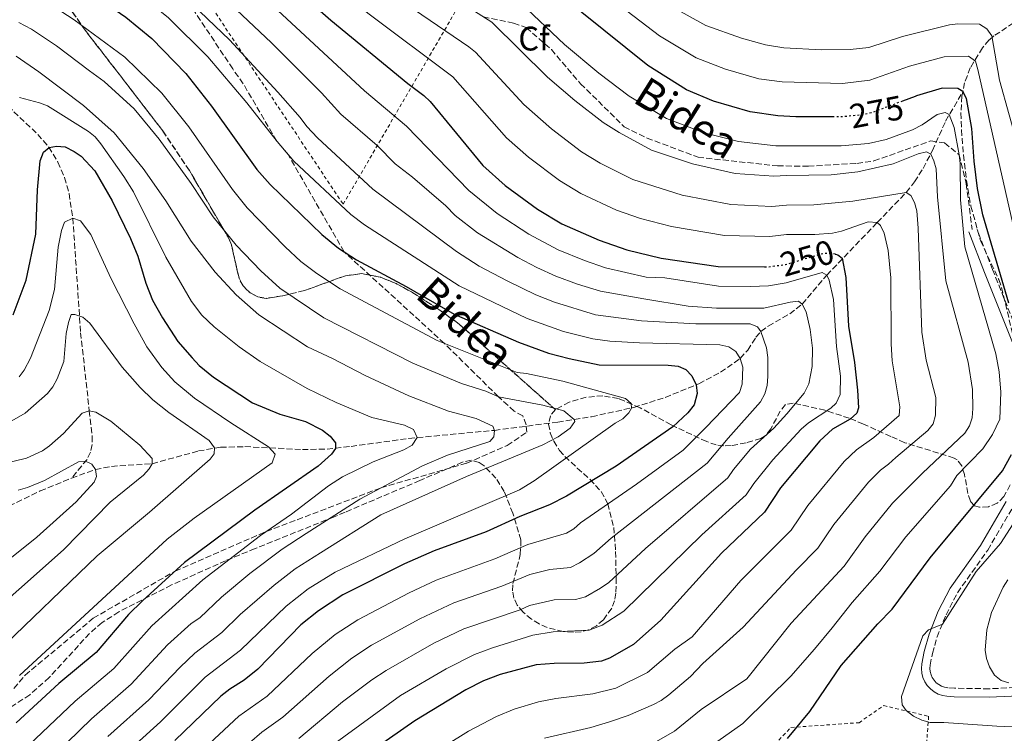
# Model space of a CAD drawing. Units: metres. Extents: x 606544 to 609964, y 4787104 to 4789471.
# Drawn here: x 609497 to 609786, y 4788274 to 4788484 of the extents above; entities that cross this region are included whole.
import ezdxf
from ezdxf.enums import TextEntityAlignment as Align

# ---------------------------------------------------------------- set-up
doc = ezdxf.new("R2010")
doc.units = ezdxf.units.M
doc.header["$MEASUREMENT"] = 0
for name, pattern in [('DGN Style 2', [1.739922, 1.043953, -0.695969]), ('DGN Style 3', [2.435891, 1.739922, -0.695969]), ('DGN Style 5', [1.217945, 0.521977, -0.695969])]:
    doc.linetypes.add(name, pattern=pattern)
for name, color, linetype, lineweight in [('Barranco lineal', 142, 'DGN Style 3', 13), ('Camino', 7, 'DGN Style 3', 0), ('Cota de curva de nivel directora', 7, 'Continuous', 0), ('Curva de nivel directora', 30, 'Continuous', 30), ('Curva de nivel directora no vista', 30, 'DGN Style 5', 30), ('Curva de nivel intermedia', 30, 'Continuous', 0), ('Etiqueta de zona arbolada', 92, 'Continuous', 0), ('Linea de separación interior de zonas arboladas', 92, 'DGN Style 3', 0), ('Margen derecho', 7, 'Continuous', 0), ('Senda', 7, 'DGN Style 3', 0), ('Tela metálica o alambrada', 7, 'DGN Style 2', 0), ('Zona arbolada', 92, 'DGN Style 3', 0)]:
    doc.layers.add(name, color=color, linetype=linetype, lineweight=lineweight)
doc.styles.add('Style-Arial', font='arial.ttf')

msp = doc.modelspace()

# ---------------------------------------------------------------- linework, layer by layer
at = {"layer": 'Barranco lineal', "color": 142, "linetype": 'DGN Style 3', "lineweight": 13}
for points in [[(609474.36, 4788480.89, 211.55), (609478.73, 4788477, 210.24), (609480.91, 4788474.11, 209.41), (609491.92, 4788460.07, 205), (609495.15, 4788456.51, 203.77), (609502.16, 4788449.87, 201.27), (609505.36, 4788446.12, 200.04), (609508.05, 4788441.74, 198.78), (609509.97, 4788437.22, 197.6), (609511.32, 4788432.5, 196.48), (609512.44, 4788425.27, 195), (609514.72, 4788391.64, 189.14), (609517.26, 4788368.74, 185), (609518.12, 4788361.22, 182.68), (609518.09, 4788358.79, 181.74), (609517.63, 4788356.51, 180.86), (609516.6, 4788354.44, 180.15), (609512.07, 4788348.94, 178.62)], [(609512.07, 4788348.94, 178.62), (609519.06, 4788351.44, 180), (609523.78, 4788352.39, 181.3), (609535.72, 4788353.17, 185), (609549.29, 4788356.9, 188.71), (609555.78, 4788357.99, 190.49), (609562.95, 4788358.18, 192.55), (609579.79, 4788357.33, 197.47), (609587.05, 4788357.44, 199.4), (609594.09, 4788358.24, 201.05), (609611.08, 4788360.6, 204.48), (609636.16, 4788362.96, 210), (609654.75, 4788365.39, 213.93), (609664.66, 4788366.96, 216.35), (609677.06, 4788369.7, 220.2), (609686.27, 4788372.63, 222.6), (609696.17, 4788376.66, 225.24), (609702.53, 4788380.01, 227.43), (609708.3, 4788384.08, 230), (609710.48, 4788386.55, 231.55), (609712.87, 4788390.31, 233.95), (609714.36, 4788391.98, 235), (609716.5, 4788393.58, 235.99), (609722.8, 4788397.18, 238.26), (609726.46, 4788400.03, 240), (609733.7, 4788408.55, 245), (609748.51, 4788424.03, 255), (609756.98, 4788432.8, 260), (609759.44, 4788435.89, 261.49), (609761.96, 4788439.89, 263.24), (609764.71, 4788445.12, 265.45), (609768.57, 4788453.78, 268.79), (609773.61, 4788462.41, 275)], [(609487.14, 4788337.61, 176.55), (609502.88, 4788345.16, 177.54), (609512.07, 4788348.94, 178.62)]]:
    msp.add_polyline3d(points, dxfattribs=at)
at = {"layer": 'Camino', "color": 7, "linetype": 'DGN Style 3', "lineweight": 0}
for points in [[(609791.11, 4788388.22, 274.41), (609782.33, 4788410.17, 272.95), (609777.74, 4788422.12, 272.85)], [(609798.65, 4788287.88, 284.59), (609781.33, 4788287.09, 282.63), (609771.2, 4788287.25, 281.89), (609769.23, 4788287.38, 281.72), (609768.27, 4788287.54, 281.61), (609767.38, 4788287.85, 281.5), (609766.55, 4788288.3, 281.38), (609765.81, 4788288.88, 281.25), (609765.17, 4788289.57, 281.13), (609764.65, 4788290.36, 281.02), (609764.27, 4788291.22, 280.91), (609764.03, 4788292.13, 280.81), (609763.95, 4788293.07, 280.73), (609764.02, 4788294.04, 280.66), (609764.68, 4788297.49, 280.62), (609766.06, 4788302.31, 280.27), (609768.67, 4788308.8, 279.79), (609772.04, 4788315.3, 279.32), (609780.93, 4788327.82, 278.4), (609788.6, 4788340.95, 277.59)]]:
    msp.add_polyline3d(points, dxfattribs=at)
at = {"layer": 'Curva de nivel directora', "color": 30, "linetype": 'Continuous', "lineweight": 30, "flags": 128}
for points, elevation in [([(609735.83, 4788455.03), (609724.64, 4788455), (609719.3, 4788455.32), (609711.21, 4788456.44), (609700.48, 4788459.65), (609692.49, 4788462.92), (609681.13, 4788470.12), (609661.84, 4788485.67), (609648.74, 4788497.27), (609644.68, 4788500.46), (609613.94, 4788517.03), (609606.87, 4788521.31), (609600.57, 4788525.91), (609584.7, 4788539.19), (609578.06, 4788544.3), (609567.86, 4788553.09), (609559.48, 4788559.4), (609553.31, 4788564.53), (609528.12, 4788583.6), (609516.37, 4788594.61), (609507.69, 4788605.36), (609505.92, 4788608.15), (609505.1, 4788610.58), (609505, 4788615.86)], 275), ([(609490.53, 4788508.11), (609502.2, 4788501.19), (609520.19, 4788489.74), (609528.02, 4788484.28), (609535.66, 4788478.01), (609545.62, 4788467.7), (609553.16, 4788458.19), (609566.41, 4788439.51)], 225), ([(609579.66, 4788490.97), (609588.12, 4788483.41), (609610.76, 4788464.77), (609615.45, 4788461.28), (609617.25, 4788459.55), (609632.74, 4788440.77), (609639.33, 4788434.85), (609648.77, 4788427.88), (609655.91, 4788423.57), (609666.91, 4788418.77), (609674.97, 4788416), (609685.09, 4788413.54), (609701.81, 4788411.09), (609715.45, 4788410.97)], 250), ([(609787.1, 4788400.28), (609779.49, 4788426.19), (609777.92, 4788433.96), (609776.9, 4788441.95), (609776.28, 4788451.63), (609774.66, 4788460.37), (609773.61, 4788462.41), (609772.18, 4788463.32), (609767.56, 4788463.4), (609760.01, 4788461.15), (609759.65, 4788461.02), (609755.89, 4788459.6)], 275), ([(609494.93, 4788396.84), (609498.79, 4788407.04), (609501.62, 4788420.56), (609502.05, 4788433.53), (609502.81, 4788442.08), (609503.85, 4788444.65), (609505.46, 4788445.99), (609507.65, 4788446.38), (609510.14, 4788446.16), (609512.8, 4788444.87), (609514.89, 4788443.45), (609518.9, 4788439.17), (609524, 4788430.31), (609529.33, 4788419.3), (609531.54, 4788414.07), (609533.84, 4788406.17), (609535.83, 4788401.23), (609538.77, 4788395.99), (609543.28, 4788389.08), (609547.42, 4788384.21)], 200), ([(609566.41, 4788439.51), (609570.33, 4788435.11), (609585.53, 4788420.43), (609590.4, 4788416.44), (609595.7, 4788413.04), (609610.28, 4788405.21), (609624.3, 4788397.11), (609643.17, 4788388.87), (609651.98, 4788385.66), (609658.04, 4788384.06), (609666.9, 4788382.22), (609687.18, 4788382.13), (609690.04, 4788381.85), (609692.31, 4788380.83), (609694.04, 4788379.01), (609695.33, 4788376.3), (609695.65, 4788373.81), (609694.78, 4788370.44), (609692.93, 4788368.15), (609688.51, 4788364), (609671.89, 4788352.43), (609657.29, 4788343.64), (609652.35, 4788341.08), (609643.57, 4788337.63), (609633.75, 4788333.15), (609618.48, 4788327.54), (609609.78, 4788323.81), (609591.67, 4788314.62), (609584.5, 4788310.01), (609579.36, 4788305.82), (609566.73, 4788292.85), (609562.72, 4788289.64), (609558.46, 4788286.97), (609555.89, 4788284.96), (609542.39, 4788271.93)], 225), ([(609736.18, 4788414.73), (609736.21, 4788414.73), (609736.96, 4788414.54), (609738.2, 4788413.5), (609739.26, 4788407.88), (609740.06, 4788393.51), (609741.84, 4788382.86), (609742.71, 4788374.78), (609742.98, 4788369.62), (609742.5, 4788368), (609740.51, 4788366.28), (609735.41, 4788363.27), (609731.67, 4788359.88), (609720.09, 4788346.04), (609715.44, 4788338.98), (609702.77, 4788326.91), (609685.01, 4788307.25), (609676.98, 4788300.04), (609669.88, 4788296.11), (609667.57, 4788295.16), (609662.48, 4788294.57), (609653.69, 4788294.5), (609648.39, 4788294.11), (609637.83, 4788291.27), (609632.93, 4788289.4), (609627.77, 4788286.78), (609612.8, 4788277.7), (609592.72, 4788263.69)], 250), ([(609547.42, 4788384.21), (609549.52, 4788382.03), (609553.71, 4788378.62), (609565.15, 4788371.02), (609573.17, 4788367.71), (609580.71, 4788365.58), (609585.75, 4788362.99), (609587.95, 4788361.28), (609589.5, 4788359.32), (609589.48, 4788357.66), (609588.34, 4788355.95), (609584.39, 4788352.48), (609565.82, 4788339.51), (609545.2, 4788324.13), (609532.85, 4788312.86), (609528.76, 4788308.85), (609519.27, 4788297.69), (609508.35, 4788288.62), (609495.77, 4788277.1)], 200), ([(609722.17, 4788272.48), (609728.67, 4788280.45), (609737.92, 4788293.94), (609748.65, 4788306.16), (609752.92, 4788310.5), (609764, 4788325.57), (609785.26, 4788351.1), (609787.88, 4788355.85)], 275)]:
    msp.add_lwpolyline(points, dxfattribs=dict(at, elevation=elevation))
at = {"layer": 'Curva de nivel directora no vista', "color": 30, "linetype": 'DGN Style 5', "lineweight": 30, "flags": 128}
for points, elevation in [([(609755.89, 4788459.6), (609746.73, 4788456.16), (609743.54, 4788455.53), (609741.27, 4788455.32), (609738.33, 4788455.04), (609735.83, 4788455.03)], 275), ([(609715.45, 4788410.97), (609716.38, 4788410.97), (609717.27, 4788411.08), (609721.54, 4788411.64), (609732.55, 4788414.93), (609735.05, 4788415.01), (609736.18, 4788414.73)], 250)]:
    msp.add_lwpolyline(points, dxfattribs=dict(at, elevation=elevation))
at = {"layer": 'Curva de nivel intermedia', "color": 30, "linetype": 'Continuous', "lineweight": 0, "flags": 128}
for points, elevation in [([(609788.31, 4788423.62), (609778.04, 4788468.95), (609777.35, 4788471.35), (609775.25, 4788472.78), (609768.17, 4788472.6), (609757.98, 4788469.85), (609746.35, 4788465.75), (609738.32, 4788464.83), (609720.55, 4788465.25), (609713.74, 4788466.2), (609703.93, 4788469.02), (609695.33, 4788472.38), (609684.64, 4788478.76), (609661.95, 4788496.25), (609655.35, 4788502.04), (609649.01, 4788506.91), (609639.14, 4788512.48), (609612.45, 4788528.47), (609606.24, 4788533.08), (609584.56, 4788550.8), (609561.35, 4788571.08), (609539.25, 4788589.36), (609528.57, 4788599.5), (609520.17, 4788611.15)], 280), ([(609753.16, 4788441.23), (609742.84, 4788438.89), (609734.95, 4788437.94), (609721.86, 4788437.81), (609718.13, 4788437.58), (609706.78, 4788438.41), (609694.32, 4788441.21), (609682.26, 4788445.26), (609672.79, 4788450.39), (609668.06, 4788453.33), (609659.74, 4788459.78), (609651.72, 4788466.62), (609635.37, 4788482.82), (609606.49, 4788501.21), (609598.62, 4788506.81), (609588, 4788515.28), (609574.78, 4788526.89), (609557.64, 4788540.27), (609541.55, 4788551.92), (609528.43, 4788560.21), (609517.84, 4788568.41), (609503.68, 4788581.58), (609495.28, 4788591.26)], 265), ([(609721.91, 4788420.44), (609716.96, 4788419.84), (609703.69, 4788420.16), (609688.16, 4788422.77), (609678.99, 4788425.21), (609672.02, 4788427.6), (609661.53, 4788432.51), (609655.24, 4788436.33), (609646.13, 4788443.16), (609639.7, 4788448.84), (609623.92, 4788466.76), (609599.41, 4788485.11), (609590.38, 4788492.32), (609584.69, 4788497.33), (609578.29, 4788502.23), (609564.86, 4788514.58), (609544.09, 4788529.8), (609536.35, 4788534.55), (609531.33, 4788538.12), (609519.64, 4788543.99), (609517.52, 4788545.32), (609508.23, 4788552.6), (609497.7, 4788561.82), (609492.38, 4788567.11)], 255), ([(609598.01, 4788423.31), (609593.99, 4788426.3), (609577.26, 4788441.99), (609572.39, 4788447.72), (609563.52, 4788459.1), (609552.03, 4788472.66), (609540.51, 4788484.1), (609532.93, 4788490.2), (609522.52, 4788497.38), (609508.26, 4788506.32), (609493.98, 4788514.74)], 230), ([(609726.46, 4788400.03), (609725.42, 4788400.87), (609722.93, 4788400.59), (609715.18, 4788398.86), (609701.3, 4788398.79), (609693.02, 4788399.4), (609680.04, 4788401.53), (609667.32, 4788403.79), (609660.53, 4788405.87), (609654.21, 4788408.23), (609648.57, 4788410.79), (609643.07, 4788413.73), (609631.18, 4788420.99), (609624.62, 4788426.05), (609621.85, 4788428.86), (609612.13, 4788437.3), (609607, 4788441.25), (609601.72, 4788446.64), (609591.12, 4788455.76), (609585.4, 4788462.01), (609570.75, 4788476.77), (609550.2, 4788496.26)], 240), ([(609545.36, 4788490.18), (609558.45, 4788477.62), (609572.63, 4788462.23), (609579.19, 4788454.8), (609581.06, 4788452.15), (609584.19, 4788448.88), (609600.49, 4788433.78), (609625.03, 4788415.48), (609631.67, 4788411.2), (609639.87, 4788406.87), (609648.27, 4788402.75), (609653.76, 4788400.56), (609665.86, 4788396.87), (609679.36, 4788395.08), (609695.28, 4788394.21), (609711.16, 4788394.26), (609713.4, 4788393.36), (609714.36, 4788391.98), (609716.02, 4788387.19), (609716.42, 4788384.36), (609716.39, 4788378.8), (609716.16, 4788376.13), (609715.53, 4788373.71), (609714.25, 4788371.31), (609704.72, 4788360.62), (609698.56, 4788353.3), (609670.39, 4788331.31), (609665.32, 4788326.84), (609661.11, 4788324.06), (609658.43, 4788322.71)], 235), ([(609761.59, 4788391.81), (609760.55, 4788422.3), (609760.07, 4788427.41), (609759.4, 4788429.84), (609758.34, 4788431.89), (609756.98, 4788432.8), (609741.31, 4788430.27), (609729.88, 4788429.19), (609721.89, 4788429.12), (609717.55, 4788428.71), (609705.57, 4788429.23), (609691.24, 4788431.99), (609676.78, 4788436.58), (609667.16, 4788441.45), (609661.71, 4788444.78), (609652.93, 4788451.47), (609644.82, 4788458.61), (609630.6, 4788473.97), (609628.69, 4788475.59), (609603.54, 4788492.76)], 260), ([(609504.98, 4788488.59), (609512.86, 4788483.47), (609527.69, 4788472.5), (609538.6, 4788461.92), (609546.48, 4788452.06), (609559.28, 4788433.63), (609563.62, 4788428.27), (609574.76, 4788416.86), (609579.35, 4788412.58), (609584, 4788409.02), (609590.89, 4788404.52), (609619.39, 4788389.33), (609642.8, 4788379.91), (609645.56, 4788379.63), (609656.23, 4788377.37), (609674.6, 4788372.33), (609676.24, 4788370.86), (609676.34, 4788369.52), (609675.58, 4788368.09), (609673.83, 4788366.31), (609671.6, 4788365.05), (609647.82, 4788348.1), (609643.56, 4788345.46), (609609.91, 4788331.13), (609589.38, 4788321.31), (609581.5, 4788316.44), (609575.05, 4788311.36), (609561.62, 4788298.46), (609551.29, 4788290.54), (609538.15, 4788277.43), (609525.75, 4788266.14)], 220), ([(609571.27, 4788487.55), (609598.04, 4788462.65), (609610.38, 4788452.23), (609628.68, 4788433.41), (609636.96, 4788426.67), (609646.28, 4788420.58), (609654.81, 4788415.95), (609662.57, 4788412.82), (609668.78, 4788410.71), (609680.72, 4788407.98), (609686.15, 4788407.76), (609701.92, 4788405.31), (609711.34, 4788405.21), (609716.55, 4788405.39), (609721.75, 4788406.29), (609732.32, 4788409.31), (609733.7, 4788408.55), (609734.42, 4788407.03), (609735.67, 4788401.37), (609736.53, 4788387.59), (609737.68, 4788378.85), (609737.65, 4788373.47), (609736.47, 4788370.95), (609734.85, 4788369.47), (609728.33, 4788365.13), (609726.17, 4788363.28), (609717.84, 4788354.33), (609712.26, 4788347.33), (609710.06, 4788343.99), (609697.04, 4788332.33), (609674.09, 4788309.86), (609667.73, 4788305.77), (609663.98, 4788304.32), (609653.42, 4788303.81), (609647.42, 4788302.81), (609635.6, 4788299.12), (609630.27, 4788297.12), (609621.98, 4788292.98), (609608.57, 4788285.08), (609588.3, 4788270.32)], 245), ([(609643.94, 4788488.4), (609656.73, 4788476.26), (609666.81, 4788467.87), (609675.66, 4788461.07), (609686.69, 4788454.54), (609697.4, 4788450.43), (609707.77, 4788447.75), (609718.71, 4788446.45), (609721.84, 4788446.49), (609737.91, 4788446.48), (609745.97, 4788447.22), (609751.07, 4788448.34), (609758.84, 4788451.2), (609761.67, 4788452.68), (609766.04, 4788455.69), (609768.47, 4788456.32), (609769.61, 4788455.7), (609771.03, 4788451.88), (609772.55, 4788443.86), (609772.84, 4788441.29), (609772.95, 4788430.65), (609774.19, 4788416.87), (609783.32, 4788385.38), (609784.23, 4788380.15), (609784.73, 4788374.2), (609784.43, 4788366.28), (609782.28, 4788361.77), (609779.52, 4788357.51), (609771.88, 4788349.7), (609770.03, 4788346.67), (609756.9, 4788331.66), (609749.22, 4788321.66), (609741.11, 4788312.38), (609735.26, 4788305.02), (609730.08, 4788298.68), (609723.1, 4788290.75), (609716.45, 4788284.19), (609709.01, 4788276.94), (609701.68, 4788271.72)], 270), ([(609790.07, 4788445.43), (609784.38, 4788465.82), (609782.1, 4788478.79), (609780.67, 4788480.86), (609778.53, 4788482.23), (609772.16, 4788482.29), (609769.67, 4788481.98), (609755.94, 4788478.55), (609745.98, 4788475.33), (609740.58, 4788474.75), (609732.13, 4788474.66), (609721.12, 4788475.28), (609715.69, 4788476.19), (609708.64, 4788478.07), (609698.17, 4788481.84), (609688.15, 4788487.4)], 285), ([(609496.61, 4788482.69), (609500.32, 4788480.74), (609507.64, 4788475.86), (609517.36, 4788468.53), (609521.65, 4788465.41), (609530.41, 4788457.34), (609537.79, 4788448.46)], 215), ([(609495.78, 4788472.81), (609502.42, 4788468.24)], 210), ([(609502.42, 4788468.24), (609515.61, 4788458.32), (609524.55, 4788450.36), (609533.11, 4788439.81), (609539.71, 4788430.34), (609547.14, 4788418.53), (609554.18, 4788409.43), (609560.41, 4788402.78), (609566.98, 4788396.9), (609581.26, 4788387.48), (609588.6, 4788384.07), (609598.23, 4788379.05), (609611, 4788373.1), (609622.72, 4788368.64), (609630.75, 4788366.45), (609635.69, 4788364.2), (609636.16, 4788362.96), (609635.98, 4788361.05), (609634.84, 4788359.72), (609622.38, 4788355.69), (609615.05, 4788352.57), (609596.61, 4788342.77), (609580.87, 4788332.69), (609573.85, 4788328.11), (609564.41, 4788320.97), (609556.07, 4788313.94), (609549.7, 4788307.96), (609547.18, 4788306.23), (609540.24, 4788299.99), (609529.6, 4788288.43), (609517.91, 4788278.28), (609507.17, 4788267.76)], 210), ([(609600.13, 4788366.76), (609589.71, 4788371.17), (609581.22, 4788375.27), (609567.4, 4788383.14), (609561.28, 4788387.45), (609553.92, 4788393.34), (609550.28, 4788396.81), (609547.29, 4788400.8), (609539.7, 4788413.77), (609530.2, 4788432.97), (609527.4, 4788437.5), (609520.65, 4788447.05), (609518.99, 4788449.1), (609517.08, 4788450.71), (609505, 4788458.21), (609502.68, 4788459.14), (609496.81, 4788460.68)], 205), ([(609537.79, 4788448.46), (609547.16, 4788435.43), (609553.57, 4788425.69), (609560.37, 4788417.32), (609567.59, 4788409.82), (609573.16, 4788404.74), (609586.07, 4788396), (609612.23, 4788382.65), (609626.45, 4788376.73), (609633.63, 4788374.46), (609637.32, 4788372.81), (609650.34, 4788370.33), (609656.51, 4788368.7), (609659.59, 4788366.1), (609659.72, 4788365.54), (609658.39, 4788363.63), (609654.82, 4788361.08), (609650.35, 4788358.72), (609627.92, 4788349.41), (609602.82, 4788338.11), (609585.12, 4788327), (609577.67, 4788322.28), (609571.5, 4788317.51), (609561.51, 4788308.85), (609556.14, 4788303.61), (609548.26, 4788297.56), (609543.96, 4788293.48), (609534.77, 4788283.8), (609522.7, 4788273.11)], 215), ([(609683.06, 4788271.17), (609689.04, 4788274.62), (609696.87, 4788281.03), (609710.27, 4788289.96), (609723.19, 4788306.39), (609738.82, 4788323.1), (609744.99, 4788331.71), (609752.99, 4788341.6), (609761.76, 4788350.41), (609774.16, 4788362.18), (609775.56, 4788364.25), (609776.32, 4788366.64), (609776.55, 4788369.35), (609776.43, 4788374.91), (609775.13, 4788382.96), (609768.62, 4788406.84), (609766.14, 4788431.52), (609765.83, 4788439.7), (609765.12, 4788442.11), (609764.17, 4788444.01), (609762.98, 4788444.77), (609760.55, 4788444.14), (609753.16, 4788441.23)], 265), ([(609496.68, 4788378.69), (609498.19, 4788380.68), (609500.03, 4788384.13), (609505.45, 4788398.17), (609507.07, 4788404.33), (609508.14, 4788416.75), (609509.11, 4788421.63), (609510.03, 4788424.08), (609512.44, 4788425.27), (609514.69, 4788424.48), (609517.68, 4788420.46), (609523.54, 4788407.65), (609530.41, 4788394.19), (609534.2, 4788387.53), (609538.54, 4788381.4), (609542.4, 4788377.24), (609548.16, 4788372.44), (609558.78, 4788365.18), (609569.9, 4788358.16), (609571.81, 4788355.98), (609570.96, 4788353.4), (609548.02, 4788337.19), (609540.13, 4788331.04), (609496.75, 4788290.96)], 195), ([(609609.12, 4788262.5), (609628.55, 4788274.65), (609636.75, 4788278.94), (609641.99, 4788281.07), (609649.12, 4788283.22), (609654.16, 4788284.23), (609665.08, 4788285.62), (609671.8, 4788287.31), (609681.04, 4788291.85), (609689.08, 4788298.76), (609694.22, 4788302.36), (609708.46, 4788318.84), (609723.23, 4788333.69), (609728.1, 4788340.89), (609738.8, 4788353.81), (609742.41, 4788357.27), (609747.45, 4788360.83), (609754.91, 4788367.28), (609755.08, 4788369.83), (609752.9, 4788383.37), (609752.6, 4788388.39), (609752.5, 4788407.7), (609751.73, 4788415.73), (609750.53, 4788420.85), (609749.42, 4788423.08), (609748.51, 4788424.03), (609745.8, 4788424.17), (609737.96, 4788421.42), (609735.34, 4788420.83), (609730.14, 4788420.46), (609721.91, 4788420.44)], 255), ([(609538.11, 4788257.49), (609561.14, 4788279.04), (609569.48, 4788284.95), (609582.63, 4788297.44), (609589.42, 4788303.03), (609596.11, 4788307.36), (609611.14, 4788315.29), (609619.06, 4788318.95), (609636.31, 4788325.27), (609645.96, 4788329.46), (609657.27, 4788332.74), (609659.45, 4788334), (609661.39, 4788335.81), (609677.84, 4788347.12), (609691.53, 4788357.16), (609698.16, 4788363.77), (609708.06, 4788374.03), (609708.86, 4788376.55), (609709.02, 4788381.56), (609708.3, 4788384.08), (609707.01, 4788386.13), (609704.91, 4788387.5), (609702.34, 4788388.07), (609678.68, 4788388.62), (609670.04, 4788389.13), (609665.08, 4788389.81), (609656.44, 4788391.97), (609645.72, 4788395.81), (609625.81, 4788405.39), (609598.01, 4788423.31)], 230), ([(609578.74, 4788272.47), (609591.6, 4788283.26), (609600.16, 4788289.73), (609604.35, 4788292.47), (609618.35, 4788300.44), (609627.15, 4788304.66), (609643.73, 4788310.27), (609646.46, 4788311.52), (609653.64, 4788313.21), (609659.91, 4788313.34), (609662.87, 4788314.09), (609667.27, 4788316.61), (609669.72, 4788318.33), (609680.5, 4788328.31), (609704.67, 4788348.99), (609706.32, 4788351.49), (609711.28, 4788357.48), (609718.13, 4788363.64), (609721.99, 4788367.77), (609727, 4788373.85), (609728.41, 4788376.64), (609729.41, 4788381.71), (609729.49, 4788387.08), (609728.76, 4788392.56), (609727.61, 4788397.8), (609726.46, 4788400.03)], 240), ([(609490.05, 4788297.78), (609519.55, 4788326.11), (609534.89, 4788338.94), (609552.75, 4788354.51), (609553.89, 4788356.04), (609554.01, 4788357.81), (609552.43, 4788359.94), (609540.63, 4788368.22), (609535.95, 4788371.88), (609532.18, 4788375.54), (609526.88, 4788381.5), (609517.42, 4788394.41), (609515.39, 4788396.15), (609513.03, 4788396.97), (609511.98, 4788396.96), (609511.13, 4788394.58), (609510.49, 4788391.44)], 190), ([(609510.49, 4788391.44), (609509.83, 4788383.15), (609507.84, 4788378.1), (609506.57, 4788375.75), (609505, 4788373.81), (609498.45, 4788368), (609489.13, 4788362.72)], 190), ([(609650.85, 4788272.58), (609664.45, 4788275.76), (609669.97, 4788277.34), (609675.36, 4788279.22), (609682.88, 4788282.5), (609685.09, 4788283.67), (609687.33, 4788285.34), (609693.72, 4788290.74), (609697.3, 4788294.5), (609709.16, 4788305.18), (609724.82, 4788322.05), (609731.03, 4788328.4), (609735.78, 4788335.31), (609745.89, 4788347.7), (609749.41, 4788351.26), (609751.81, 4788353.07), (609753.91, 4788355.02), (609763.32, 4788362.89), (609764.86, 4788364.9), (609765.57, 4788367.43), (609765.64, 4788372.64), (609762.85, 4788383.58), (609761.59, 4788391.81)], 260), ([(609491.21, 4788352.96), (609498.87, 4788354.79), (609503.5, 4788356.98), (609505.58, 4788358.43), (609509.66, 4788362.02), (609515.18, 4788367.96), (609517.26, 4788368.74), (609519.16, 4788368.32), (609523.55, 4788365.66), (609532.09, 4788358.59), (609535.67, 4788354.7), (609535.72, 4788353.17), (609534.87, 4788351.65), (609533.13, 4788349.85), (609523.39, 4788341.85), (609509.71, 4788327.84), (609483.34, 4788304.6)], 185), ([(609475.79, 4788246.07), (609501.47, 4788272.43), (609513.13, 4788283.45), (609524.44, 4788293.06), (609535.63, 4788305.57), (609550.63, 4788319.04), (609567.54, 4788332.12), (609576.61, 4788338.38), (609587.42, 4788346.64), (609591.55, 4788349.28), (609600.55, 4788353.71), (609609.57, 4788357.27), (609612.06, 4788358.64), (609613.51, 4788360.86), (609612.42, 4788363.17), (609609.75, 4788364.47), (609600.13, 4788366.76)], 205), ([(609496.42, 4788345.43), (609499.13, 4788346.2), (609504.08, 4788348.21), (609514.06, 4788353.76), (609516.2, 4788353.91), (609517.97, 4788353.06), (609519.06, 4788351.44), (609519.36, 4788349.44), (609518.69, 4788347.77), (609513.38, 4788341.95), (609501.9, 4788331.61), (609476.64, 4788311.42)], 180), ([(609814.59, 4788274.86), (609783.57, 4788276.09), (609768.05, 4788277.2), (609763.98, 4788277.15), (609761.57, 4788277.85), (609759.1, 4788279.03), (609757, 4788280.69), (609755.8, 4788282.35), (609755.65, 4788284.83), (609761.84, 4788302.65), (609763.55, 4788304.37), (609767.69, 4788306.04), (609777.5, 4788321.54), (609784.62, 4788329.75), (609793.69, 4788343.72)], 280), ([(609658.43, 4788322.71), (609652.41, 4788322.08), (609646.56, 4788320.59), (609638.28, 4788317.18), (609624.26, 4788312.29), (609614.3, 4788307.64), (609600.12, 4788299.85), (609594.35, 4788296.06), (609587.68, 4788290.82), (609574.1, 4788278.72), (609567.93, 4788274.32), (609564.29, 4788271.18), (609543.76, 4788251.94), (609536.71, 4788243.62), (609526.74, 4788230.82), (609518.89, 4788220.11), (609494.96, 4788185.48)], 235), ([(609787.07, 4788288.79), (609784.83, 4788289.5), (609782.93, 4788291.11), (609781.39, 4788293.55), (609780.57, 4788295.96), (609780.19, 4788298.43), (609780.7, 4788304.41), (609782.02, 4788309.44), (609785.48, 4788316.92), (609786.85, 4788319.11)], 285)]:
    msp.add_lwpolyline(points, dxfattribs=dict(at, elevation=elevation))
at = {"layer": 'Linea de separación interior de zonas arboladas', "color": 92, "linetype": 'DGN Style 3', "lineweight": 0}
msp.add_polyline3d([(609494.3, 4788511.66, 234.3), (609516.05, 4788480.44, 230.44), (609531.25, 4788460.76, 227.63), (609538.83, 4788450.86, 226.9), (609546.65, 4788439.22, 226.89), (609557.98, 4788419.72, 226.89), (609558.96, 4788417.46, 226.89), (609561.2, 4788407.61, 226.89), (609562.42, 4788405.38, 226.89), (609564.37, 4788403.39, 226.89), (609566.75, 4788402.12, 227.13), (609569.17, 4788401.72, 227.74), (609574.04, 4788402.49, 229.4), (609580.4, 4788403.98, 230.84), (609592.41, 4788408.35, 232.32), (609597.21, 4788408.98, 232.27), (609602.69, 4788407.93, 231.71), (609607.32, 4788406.06, 231.14), (609611.83, 4788403.59, 230.61), (609619.8, 4788398.47, 229.77), (609625.81, 4788394.16, 229.1), (609654.03, 4788369.05, 226.04)], dxfattribs=at)
at = {"layer": 'Margen derecho', "color": 7, "linetype": 'Continuous', "lineweight": 0}
for points in [[(609788.77, 4788387.33, 274.41), (609780, 4788409.26, 272.95), (609775.4, 4788421.23, 272.85)], [(609798.8, 4788285.38, 284.59), (609781.37, 4788284.59, 282.63), (609771.1, 4788284.76, 281.89), (609768.95, 4788284.9, 281.72), (609767.65, 4788285.11, 281.61), (609766.37, 4788285.55, 281.5), (609765.18, 4788286.2, 281.38), (609764.11, 4788287.03, 281.25), (609763.19, 4788288.02, 281.13), (609762.45, 4788289.15, 281.02), (609761.9, 4788290.39, 280.91), (609761.56, 4788291.7, 280.81), (609761.44, 4788293.05, 280.73), (609761.54, 4788294.37, 280.66), (609762.25, 4788298.07, 280.62), (609763.7, 4788303.12, 280.27), (609766.39, 4788309.84, 279.79), (609769.9, 4788316.61, 279.32), (609778.82, 4788329.18, 278.4), (609786.37, 4788342.07, 277.59)]]:
    msp.add_polyline3d(points, dxfattribs=at)
at = {"layer": 'Senda', "color": 7, "linetype": 'DGN Style 3', "lineweight": 0}
for points in [[(609495.13, 4788287.19, 197.18), (609498.47, 4788291.1, 196.89), (609518.42, 4788307.8, 197.18), (609542.47, 4788321.64, 200), (609569.19, 4788333.26, 205), (609602.85, 4788346.09, 210), (609628.03, 4788353.31, 211.02), (609639.92, 4788358.55, 211.45), (609645.67, 4788362.47, 211.45), (609645.48, 4788364.61, 211.45), (609644.45, 4788367.21, 211.6), (609641.94, 4788368.6, 211.6), (609637.32, 4788372.81, 215), (609621.46, 4788388.5, 220), (609592.04, 4788415.39, 225), (609575.6, 4788443.95, 230), (609572.24, 4788447.94, 230), (609562.43, 4788464.74, 230.87), (609559.35, 4788469.1, 230.73), (609545.36, 4788490.18, 235), (609541.72, 4788494.35, 235), (609526.81, 4788506.4, 235.29), (609502.13, 4788523.73, 239.65), (609486.24, 4788538.99, 240)], [(609632.95, 4788484.36, 265), (609641.79, 4788482.52, 265), (609645.51, 4788481.23, 264.85), (609652.87, 4788474.74, 264.85), (609661.45, 4788464.72, 264.85), (609674.23, 4788452.11, 264.85), (609680.93, 4788448.78, 265.14), (609695.91, 4788443.15, 265.58), (609719.26, 4788440.6, 265.58), (609728.28, 4788440.53, 265.73), (609742.5, 4788441.32, 265.73), (609747.52, 4788442.07, 265.73), (609764.24, 4788447.97, 265.73), (609768.24, 4788447.33, 267.18), (609772.55, 4788443.86, 270), (609774.61, 4788435.4, 271.45), (609776.34, 4788421.93, 272.85)]]:
    msp.add_polyline3d(points, dxfattribs=at)
at = {"layer": 'Tela metálica o alambrada', "color": 7, "linetype": 'DGN Style 2', "lineweight": 0}
for points in [[(609541.92, 4788564.06, 271.67), (609502.32, 4788603, 271.67), (609472.71, 4788578.61, 253.15), (609469.7, 4788576.13, 251.27), (609496.14, 4788535.79, 243.29), (609505.24, 4788527.19, 242.4), (609537.98, 4788510.02, 240.63), (609591.76, 4788429.35, 231.76), (609624.97, 4788486.4, 261.96), (609626.35, 4788488.77, 263.22)], [(609716.57, 4788196.25, 267.71), (609683.38, 4788214.33, 279.24), (609683.35, 4788226.58, 279.24), (609676.53, 4788230.65, 279.24), (609676.5, 4788240.64, 277.47), (609705.06, 4788257.06, 274.81), (609723.17, 4788275.72, 276.58), (609743.15, 4788277.13, 279.24), (609750.4, 4788282.14, 281.01), (609763.57, 4788279, 279.24), (609762.7, 4788267.2, 273.03), (609770.91, 4788250.42, 267.71), (609739.22, 4788214.47, 267.71), (609716.57, 4788196.25, 267.71)]]:
    msp.add_polyline3d(points, dxfattribs=at)
at = {"layer": 'Zona arbolada', "color": 92, "linetype": 'DGN Style 3', "lineweight": 0}
for points in [[(609494.3, 4788511.66, 234.3), (609516.05, 4788480.44, 230.44), (609531.25, 4788460.76, 227.63), (609538.83, 4788450.86, 226.9), (609546.65, 4788439.22, 226.89), (609557.98, 4788419.72, 226.89), (609558.96, 4788417.46, 226.89), (609561.2, 4788407.61, 226.89), (609562.42, 4788405.38, 226.89), (609564.37, 4788403.39, 226.89), (609566.75, 4788402.12, 227.13), (609569.17, 4788401.72, 227.74), (609574.04, 4788402.49, 229.4), (609580.4, 4788403.98, 230.84), (609592.41, 4788408.35, 232.32), (609597.21, 4788408.98, 232.27), (609602.69, 4788407.93, 231.71), (609607.32, 4788406.06, 231.14), (609611.83, 4788403.59, 230.61), (609619.8, 4788398.47, 229.77), (609625.81, 4788394.16, 229.1), (609654.03, 4788369.05, 226.04), (609652.57, 4788367.24, 226.04), (609652.05, 4788364.82, 226.04), (609652.54, 4788362.2, 226.04), (609653.58, 4788359.75, 226.04), (609655.27, 4788357.09, 226.15), (609656.85, 4788355.26, 226.46), (609660.48, 4788351.88, 227.56), (609664.22, 4788348.57, 229.09), (609667.48, 4788344.98, 230.81), (609669.43, 4788341.41, 232.24), (609671.15, 4788334.47, 234.64), (609671.72, 4788327.39, 237.18), (609671.89, 4788319.6, 240.45), (609671.81, 4788315.13, 242.6), (609671.39, 4788312.93, 243.69), (609670.56, 4788310.75, 244.77), (609668.16, 4788307.36, 246.43), (609666.06, 4788305.57, 247.4), (609663.87, 4788304.44, 248.29), (609661.62, 4788303.84, 249.08), (609659.35, 4788303.67, 249.78), (609656.35, 4788303.92, 250.43), (609651.66, 4788305.09, 250.43), (609649.33, 4788306.12, 249.99), (609647.05, 4788307.5, 249.3), (609644.54, 4788309.56, 248.2), (609642.84, 4788311.63, 247.06), (609641.87, 4788313.72, 245.82), (609641.5, 4788315.83, 244.5), (609641.59, 4788317.96, 243.12), (609643.74, 4788326.53, 237.48), (609643.95, 4788330.77, 234.87), (609641.54, 4788338.64, 230.31), (609639.05, 4788344.98, 226.71), (609636.59, 4788348.94, 224.8), (609633.11, 4788352.52, 223.58), (609631.72, 4788353.57, 223.38), (609629.31, 4788354.24, 223.27), (609626.77, 4788353.63, 223.33), (609614.27, 4788348.23, 223.12), (609603.14, 4788343.51, 222.49), (609600.94, 4788342.59, 222.04), (609592.33, 4788338.92, 218.03), (609589.08, 4788337.57, 217.17), (609565.92, 4788328.25, 215.77), (609557.28, 4788324.7, 214.86), (609541.4, 4788317.56, 212.88), (609525.89, 4788309.66, 211.04), (609521.03, 4788306.56, 210.53), (609517.35, 4788303.34, 210.15), (609505.5, 4788290.39, 208.93), (609499.77, 4788285.32, 208.39), (609488.13, 4788277.8, 207.3)], [(609787.51, 4788346.94, 280.54), (609785.65, 4788343.53, 280.13), (609783.71, 4788341.58, 279.63), (609781.11, 4788340.55, 278.92), (609778.54, 4788340.37, 278.1), (609777.03, 4788340.78, 277.47), (609775.82, 4788342.17, 276.65), (609775.1, 4788344.43, 275.83), (609774.08, 4788349.99, 274.16), (609773.29, 4788352.51, 273.33), (609771.96, 4788354.33, 272.52), (609771.09, 4788354.84, 272.15), (609756.55, 4788359.34, 267.71), (609752.49, 4788361.14, 265.63), (609744.45, 4788364.8, 260.61), (609740.28, 4788366.53, 258.97), (609733.15, 4788368.85, 256.92), (609723.83, 4788370.98, 254.53), (609721.54, 4788370.51, 253.89), (609720.03, 4788368.63, 253.45), (609717.26, 4788363.4, 252.62), (609715.6, 4788361.32, 252.12), (609714.33, 4788360.59, 251.75), (609709.99, 4788359.29, 249.8), (609705.63, 4788358.47, 247.03), (609703.45, 4788358.42, 245.6), (609701.26, 4788358.69, 244.27), (609698.44, 4788359.64, 242.88), (609689.62, 4788363.83, 240.93), (609687.99, 4788364.61, 240.22), (609678.89, 4788369.58, 234.02), (609672.53, 4788372.29, 230.47), (609667.97, 4788373.1, 228.5), (609663.05, 4788372.68, 226.96), (609658.12, 4788371.25, 226.12), (609654.03, 4788369.05, 226.04), (609625.81, 4788394.16, 229.1), (609619.8, 4788398.47, 229.77), (609611.83, 4788403.59, 230.61), (609607.32, 4788406.06, 231.14), (609602.69, 4788407.93, 231.71), (609597.21, 4788408.98, 232.27), (609592.41, 4788408.35, 232.32), (609580.4, 4788403.98, 230.84), (609574.04, 4788402.49, 229.4), (609569.17, 4788401.72, 227.74), (609566.75, 4788402.12, 227.13), (609564.37, 4788403.39, 226.89), (609562.42, 4788405.38, 226.89), (609561.2, 4788407.61, 226.89), (609558.96, 4788417.46, 226.89), (609557.98, 4788419.72, 226.89), (609546.65, 4788439.22, 226.89), (609538.83, 4788450.86, 226.9), (609531.25, 4788460.76, 227.63), (609516.05, 4788480.44, 230.44), (609494.3, 4788511.66, 234.3)], [(609788.49, 4788482.63, 297.34), (609782.73, 4788478.76, 289.46), (609781.34, 4788477.57, 287.59), (609779.36, 4788475.29, 285.45), (609775.81, 4788469.41, 282.16), (609774.14, 4788465.02, 280.35), (609773.35, 4788461.1, 279.24), (609773.05, 4788456.15, 278.26), (609773.2, 4788451.2, 277.61), (609773.81, 4788443.81, 277.36), (609774.65, 4788436.35, 277.38), (609775.99, 4788428.76, 277.74), (609778.81, 4788418.57, 278.35), (609784.16, 4788407.24, 278.27), (609784.99, 4788404.9, 278.33), (609789.99, 4788383.73, 279.49)], [(609788.49, 4788482.63, 297.34), (609782.73, 4788478.76, 289.46), (609781.34, 4788477.57, 287.59), (609779.36, 4788475.29, 285.45), (609775.81, 4788469.41, 282.16), (609774.14, 4788465.02, 280.35), (609773.35, 4788461.1, 279.24), (609773.05, 4788456.15, 278.26), (609773.2, 4788451.2, 277.61), (609773.81, 4788443.81, 277.36), (609774.65, 4788436.35, 277.38), (609775.99, 4788428.76, 277.74), (609778.81, 4788418.57, 278.35), (609784.16, 4788407.24, 278.27), (609784.99, 4788404.9, 278.33), (609789.99, 4788383.73, 279.49)], [(609787.51, 4788346.94, 280.54), (609785.65, 4788343.53, 280.13), (609783.71, 4788341.58, 279.63), (609781.11, 4788340.55, 278.92), (609778.54, 4788340.37, 278.1), (609777.03, 4788340.78, 277.47), (609775.82, 4788342.17, 276.65), (609775.1, 4788344.43, 275.83), (609774.08, 4788349.99, 274.16), (609773.29, 4788352.51, 273.33), (609771.96, 4788354.33, 272.52), (609771.09, 4788354.84, 272.15), (609756.55, 4788359.34, 267.71), (609752.49, 4788361.14, 265.63), (609744.45, 4788364.8, 260.61), (609740.28, 4788366.53, 258.97), (609733.15, 4788368.85, 256.92), (609723.83, 4788370.98, 254.53), (609721.54, 4788370.51, 253.89), (609720.03, 4788368.63, 253.45), (609717.26, 4788363.4, 252.62), (609715.6, 4788361.32, 252.12), (609714.33, 4788360.59, 251.75), (609709.99, 4788359.29, 249.8), (609705.63, 4788358.47, 247.03), (609703.45, 4788358.42, 245.6), (609701.26, 4788358.69, 244.27), (609698.44, 4788359.64, 242.88), (609689.62, 4788363.83, 240.93), (609687.99, 4788364.61, 240.22), (609678.89, 4788369.58, 234.02), (609672.53, 4788372.29, 230.47), (609667.97, 4788373.1, 228.5), (609663.05, 4788372.68, 226.96), (609658.12, 4788371.25, 226.12), (609654.03, 4788369.05, 226.04)], [(609654.03, 4788369.05, 226.04), (609652.57, 4788367.24, 226.04), (609652.05, 4788364.82, 226.04), (609652.54, 4788362.2, 226.04), (609653.58, 4788359.75, 226.04), (609655.27, 4788357.09, 226.15), (609656.85, 4788355.26, 226.46), (609660.48, 4788351.88, 227.56), (609664.22, 4788348.57, 229.09), (609667.48, 4788344.98, 230.81), (609669.43, 4788341.41, 232.24), (609671.15, 4788334.47, 234.64), (609671.72, 4788327.39, 237.18), (609671.89, 4788319.6, 240.45), (609671.81, 4788315.13, 242.6), (609671.39, 4788312.93, 243.69), (609670.56, 4788310.75, 244.77), (609668.16, 4788307.36, 246.43), (609666.06, 4788305.57, 247.4), (609663.87, 4788304.44, 248.29), (609661.62, 4788303.84, 249.08), (609659.35, 4788303.67, 249.78), (609656.35, 4788303.92, 250.43), (609651.66, 4788305.09, 250.43), (609649.33, 4788306.12, 249.99), (609647.05, 4788307.5, 249.3), (609644.54, 4788309.56, 248.2), (609642.84, 4788311.63, 247.06), (609641.87, 4788313.72, 245.82), (609641.5, 4788315.83, 244.5), (609641.59, 4788317.96, 243.12), (609643.74, 4788326.53, 237.48), (609643.95, 4788330.77, 234.87), (609641.54, 4788338.64, 230.31), (609639.05, 4788344.98, 226.71), (609636.59, 4788348.94, 224.8), (609633.11, 4788352.52, 223.58), (609631.72, 4788353.57, 223.38), (609629.31, 4788354.24, 223.27), (609626.77, 4788353.63, 223.33), (609614.27, 4788348.23, 223.12), (609603.14, 4788343.51, 222.49), (609600.94, 4788342.59, 222.04), (609592.33, 4788338.92, 218.03), (609589.08, 4788337.57, 217.17), (609565.92, 4788328.25, 215.77), (609557.28, 4788324.7, 214.86), (609541.4, 4788317.56, 212.88), (609525.89, 4788309.66, 211.04), (609521.03, 4788306.56, 210.53), (609517.35, 4788303.34, 210.15), (609505.5, 4788290.39, 208.93), (609499.77, 4788285.32, 208.39), (609488.13, 4788277.8, 207.3)]]:
    msp.add_polyline3d(points, dxfattribs=at)

# ---------------------------------------------------------------- texts
at = {"color": 7, "linetype": 'Continuous', "lineweight": 0, "style": 'Style-Arial'}
for rotation, p in [(327.9, (609690.25, 4788450.88, 269.29)), (317.4538, (609624.63, 4788391.19, 223.01))]:
    msp.add_text('Bidea', height=9, rotation=rotation, dxfattribs=at).set_placement(p, align=Align.CENTER)
at = {"layer": 'Cota de curva de nivel directora', "color": 7, "linetype": 'Continuous', "lineweight": 0, "style": 'Style-Arial'}
for s, rotation, p in [('275', 11, (609748.29, 4788456.46, 275)), ('250', 16, (609727.91, 4788413.52, 250))]:
    msp.add_text(s, height=7, rotation=rotation, dxfattribs=at).set_placement(p, align=Align.MIDDLE_CENTER)
at = {"layer": 'Etiqueta de zona arbolada', "color": 92, "linetype": 'Continuous', "lineweight": 0, "style": 'Style-Arial'}
msp.add_text('Cf', height=7, dxfattribs=at).set_placement((609647.75, 4788477.99, 264.95), align=Align.MIDDLE_CENTER)

doc.saveas('drawing.dxf')
